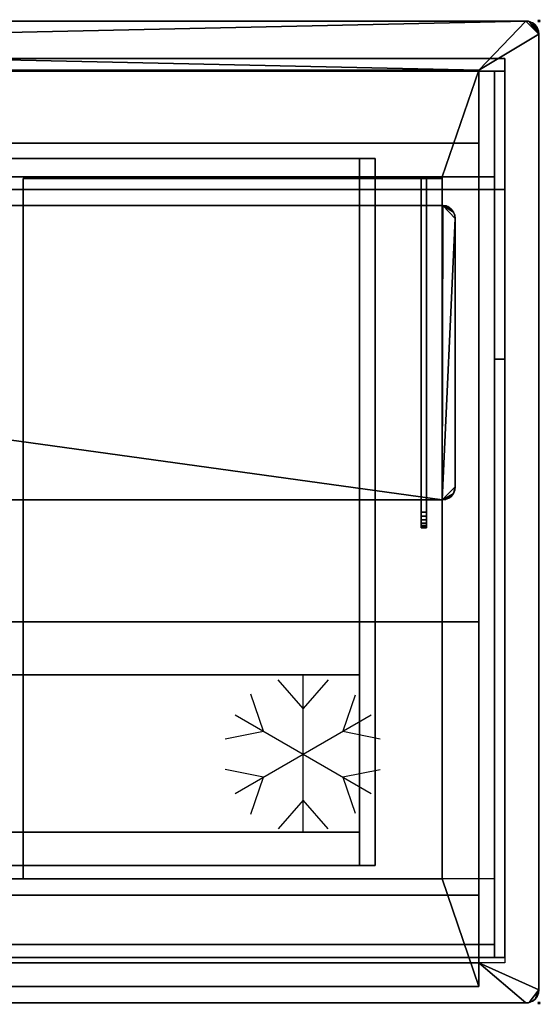
# Model space of a CAD drawing. Extents: x -1 to 1771, y -751 to 1.
# Drawn here: x 1373 to 1771, y -751 to 1 of the extents above; entities that cross this region are included whole.
import ezdxf

# ---------------------------------------------------------------- set-up
doc = ezdxf.new("R2010")
doc.units = 0
doc.header["$PDMODE"] = 35
doc.linetypes.add('NASCOSTA', pattern=[9.525, 6.35, -3.175])
for name, color, linetype in [('IQ_200_2D', 1, 'Continuous'), ('IQ_200_3D', 1, 'Continuous'), ('IQ_204_2D', 7, 'Continuous'), ('IQ_INS_3D', 3, 'Continuous')]:
    doc.layers.add(name, color=color, linetype=linetype)
doc.layers.add('IQ_GLASS_2D', color=140, linetype='Continuous', transparency=0.5)
doc.layers.add('IQ_GLASS_3D', color=140, linetype='Continuous', transparency=0.5)

# ---------------------------------------------------------------- blocks, each defined once
blk = doc.blocks.new('Refrigerator - Refrigerator-65794-Livello rif_')
at = {"layer": 'IQ_204_2D'}
for p, q in [((0, 35), (-19.12, 56.87)), ((0, -60), (0, 60)), ((19.12, 56.87), (0, 35)), ((-30.31, 17.5), (-40, 45.88)), ((39.7, 44.99), (30.31, 17.5)), ((-51.96, 30), (51.96, -30)), ((-51.96, -30), (51.96, 30)), ((-59.74, 11.7), (-30.31, 17.5)), ((30.31, 17.5), (58.81, 11.88)), ((-30.31, -17.5), (-59.74, -11.7)), ((58.81, -11.88), (30.31, -17.5)), ((-40, -45.88), (-30.31, -17.5)), ((30.31, -17.5), (39.7, -44.99)), ((0, -35), (-19.12, -56.87)), ((19.12, -56.87), (0, -35))]:
    blk.add_line(p, q, dxfattribs=at)

msp = doc.modelspace()

# ---------------------------------------------------------------- linework, layer by layer
at = {"layer": 'IQ_200_2D'}
for p, q in [((1760, 0), (10, 0)), ((1770, -740), (1770, -10)), ((10, -750), (1760, -750))]:
    msp.add_line(p, q, dxfattribs=at)
for centre, start, end in [((1760, -10), 0, 90), ((1760, -740), 270, 0)]:
    msp.add_arc(centre, 10, start, end, dxfattribs=at)
at = {"layer": 'IQ_204_2D'}
for p, q in [((1744, -28.66), (26, -28.66)), ((1744, -28.66), (1744, -128.66)), ((26, -128.66), (1744, -128.66)), ((1376.2, -140.8), (1376.2, -128.66)), ((1680, -128.66), (1680, -387)), ((1684, -387), (1684, -128.66)), ((1696, -128.66), (1696, -140.8)), ((1376.2, -365.82), (1376.2, -655.26)), ((1696, -655.26), (1696, -365.26)), ((1680, -387), (1684, -387)), ((1736, -655.26), (34, -655.26)), ((1736, -705.26), (34, -705.26)), ((26, -715.26), (1744, -715.26)), ((1744, -719.22), (26, -719.22))]:
    msp.add_line(p, q, dxfattribs=at)
at = {"layer": 'IQ_204_2D', "color": 8, "linetype": 'NASCOSTA', "ltscale": 5}
for p, q in [((1724, -37.5), (46, -37.5)), ((1724, -737.5), (1724, -37.5)), ((945, -105), (1645, -105)), ((1645, -105), (1645, -645)), ((1645, -645), (945, -645)), ((46, -737.5), (1724, -737.5))]:
    msp.add_line(p, q, dxfattribs=at)
at = {"layer": 'IQ_GLASS_2D'}
for p, q in [((1736, -715.26), (1736, -128.66)), ((1744, -128.66), (1744, -719.22)), ((90, -140.8), (1680, -140.8)), ((1684, -140.8), (1696, -140.8)), ((1706, -355.78), (1706, -150.78)), ((90, -365.82), (1680, -365.82)), ((1696, -365.78), (1684, -365.78))]:
    msp.add_line(p, q, dxfattribs=at)
for centre, start, end in [((1696, -150.78), 0, 86.70755), ((1696, -355.78), 270, 0)]:
    msp.add_arc(centre, 10, start, end, dxfattribs=at)
at = {"layer": 'IQ_INS_3D'}
for p in [(1770, 0), (1770, -750)]:
    msp.add_point(p, dxfattribs=at)

# ---------------------------------------------------------------- block references
at = {"layer": 'IQ_204_2D'}
msp.add_blockref('Refrigerator - Refrigerator-65794-Livello rif_', (1590, -560), dxfattribs=at)

# ---------------------------------------------------------------- meshes
at = {"layer": 'IQ_200_3D'}
mesh = msp.add_polyface(dxfattribs=at)
corners = [(1760, 0, 900), (1762.59, -0.34, 900), (1765, -1.34, 900), (1767.07, -2.93, 900), (1768.66, -5, 900), (1769.66, -7.41, 900), (1770, -10, 900), (1770, -740, 900), (1769.66, -742.59, 900), (1768.66, -745, 900), (1767.07, -747.07, 900), (1765, -748.66, 900), (1762.59, -749.66, 900), (1760, -750, 900), (10, -750, 900), (7.41, -749.66, 900), (5, -748.66, 900), (2.93, -747.07, 900), (1.34, -745, 900), (0.34, -742.59, 900), (0, -740, 900), (0, -10, 900), (0.34, -7.41, 900), (1.34, -5, 900), (2.93, -2.93, 900), (5, -1.34, 900), (7.41, -0.34, 900), (10, 0, 900), (1724, -37.5, 900), (46, -37.5, 900), (46, -719.22, 900), (1724, -719.22, 900)]
mesh.append_faces([[corners[k] for k in face] for face in [(10, 7, 8, 9)]], dxfattribs={"vtx0": -1})
mesh.append_faces([[corners[k] for k in face] for face in [(3, 6, 2)]], dxfattribs={"vtx0": -1, "vtx1": -1})
mesh.append_faces([[corners[k] for k in face] for face in [(0, 6, 28, 27)]], dxfattribs={"vtx0": -1, "vtx1": -1, "vtx2": -1})
mesh.append_faces([[corners[k] for k in face] for face in [(27, 28, 29), (14, 30, 31, 13), (28, 6, 7, 31)]], dxfattribs={"vtx0": -1, "vtx2": -1})
mesh.append_faces([[corners[k] for k in face] for face in [(21, 26, 27, 29), (7, 12, 13, 31)]], dxfattribs={"vtx0": -1, "vtx2": -1, "vtx3": -1})
mesh.append_faces([[corners[k] for k in face] for face in [(21, 24, 25, 26), (6, 0, 1, 2)]], dxfattribs={"vtx0": -1, "vtx3": -1})
mesh.append_faces([[corners[k] for k in face] for face in [(19, 20, 17, 18)]], dxfattribs={"vtx1": -1})
mesh.append_faces([[corners[k] for k in face] for face in [(16, 17, 20, 15), (11, 12, 7, 10)]], dxfattribs={"vtx1": -1, "vtx2": -1})
mesh.append_faces([[corners[k] for k in face] for face in [(14, 15, 20, 30)]], dxfattribs={"vtx1": -1, "vtx2": -1, "vtx3": -1})
mesh.append_faces([[corners[k] for k in face] for face in [(20, 21, 29, 30)]], dxfattribs={"vtx1": -1, "vtx3": -1})
mesh.append_faces([[corners[k] for k in face] for face in [(22, 23, 24, 21)]], dxfattribs={"vtx2": -1})
mesh.append_faces([[corners[k] for k in face] for face in [(3, 4, 5, 6)]], dxfattribs={"vtx3": -1})
mesh = msp.add_polyface(dxfattribs=at)
corners = [(1760, 0, 902), (10, 0, 902), (7.41, -0.34, 902), (5, -1.34, 902), (2.93, -2.93, 902), (1.34, -5, 902), (0.34, -7.41, 902), (0, -10, 902), (0, -740, 902), (0.34, -742.59, 902), (1.34, -745, 902), (2.93, -747.07, 902), (5, -748.66, 902), (7.41, -749.66, 902), (10, -750, 902), (1760, -750, 902), (1762.59, -749.66, 902), (1765, -748.66, 902), (1767.07, -747.07, 902), (1768.66, -745, 902), (1769.66, -742.59, 902), (1770, -740, 902), (1770, -10, 902), (1769.66, -7.41, 902), (1768.66, -5, 902), (1767.07, -2.93, 902), (1765, -1.34, 902), (1762.59, -0.34, 902), (1724, -37.5, 902), (1724, -719.22, 902), (46, -719.22, 902), (46, -37.5, 902)]
mesh.append_faces([[corners[k] for k in face] for face in [(11, 8, 9, 10)]], dxfattribs={"vtx0": -1})
mesh.append_faces([[corners[k] for k in face] for face in [(4, 7, 3)]], dxfattribs={"vtx0": -1, "vtx1": -1})
mesh.append_faces([[corners[k] for k in face] for face in [(1, 7, 31, 0)]], dxfattribs={"vtx0": -1, "vtx1": -1, "vtx2": -1})
mesh.append_faces([[corners[k] for k in face] for face in [(0, 31, 28), (15, 29, 30, 14), (31, 7, 8, 30)]], dxfattribs={"vtx0": -1, "vtx2": -1})
mesh.append_faces([[corners[k] for k in face] for face in [(22, 27, 0, 28), (8, 13, 14, 30)]], dxfattribs={"vtx0": -1, "vtx2": -1, "vtx3": -1})
mesh.append_faces([[corners[k] for k in face] for face in [(22, 25, 26, 27), (7, 1, 2, 3)]], dxfattribs={"vtx0": -1, "vtx3": -1})
mesh.append_faces([[corners[k] for k in face] for face in [(20, 21, 18, 19)]], dxfattribs={"vtx1": -1})
mesh.append_faces([[corners[k] for k in face] for face in [(17, 18, 21, 16), (12, 13, 8, 11)]], dxfattribs={"vtx1": -1, "vtx2": -1})
mesh.append_faces([[corners[k] for k in face] for face in [(15, 16, 21, 29)]], dxfattribs={"vtx1": -1, "vtx2": -1, "vtx3": -1})
mesh.append_faces([[corners[k] for k in face] for face in [(21, 22, 28, 29)]], dxfattribs={"vtx1": -1, "vtx3": -1})
mesh.append_faces([[corners[k] for k in face] for face in [(23, 24, 25, 22)]], dxfattribs={"vtx2": -1})
mesh.append_faces([[corners[k] for k in face] for face in [(4, 5, 6, 7)]], dxfattribs={"vtx3": -1})
mesh = msp.add_polyface(dxfattribs=at)
corners = [(1760, 0, 902), (1760, 0, 900), (10, 0, 900), (10, 0, 902)]
mesh.append_faces([[corners[k] for k in face] for face in [(0, 1, 2, 3)]])
mesh = msp.add_polyface(dxfattribs=at)
corners = [(1760, 0, 902), (1762.59, -0.34, 902), (1765, -1.34, 902), (1767.07, -2.93, 902), (1768.66, -5, 902), (1769.66, -7.41, 902), (1770, -10, 902), (1770, -10, 900), (1769.66, -7.41, 900), (1768.66, -5, 900), (1767.07, -2.93, 900), (1765, -1.34, 900), (1762.59, -0.34, 900), (1760, 0, 900)]
mesh.append_faces([[corners[k] for k in face] for face in [(7, 8, 5, 6), (0, 1, 12, 13)]], dxfattribs={"vtx1": -1})
mesh.append_faces([[corners[k] for k in face] for face in [(8, 9, 4, 5), (3, 4, 9, 10), (10, 11, 2, 3), (11, 12, 1, 2)]], dxfattribs={"vtx1": -1, "vtx3": -1})
mesh = msp.add_polyface(dxfattribs=at)
corners = [(1770, -740, 902), (1770, -740, 900), (1770, -10, 900), (1770, -10, 902)]
mesh.append_faces([[corners[k] for k in face] for face in [(0, 1, 2, 3)]])
mesh = msp.add_polyface(dxfattribs=at)
corners = [(1744, -28.66, 1184.8), (26, -28.66, 1184.8), (26, -128.66, 1184.8), (1744, -128.66, 1184.8)]
mesh.append_faces([[corners[k] for k in face] for face in [(0, 1, 2, 3)]])
mesh = msp.add_polyface(dxfattribs=at)
corners = [(1744, -128.66, 1152.8), (26, -128.66, 1152.8), (26, -28.66, 1152.8), (1744, -28.66, 1152.8)]
mesh.append_faces([[corners[k] for k in face] for face in [(0, 1, 2, 3)]])
mesh = msp.add_polyface(dxfattribs=at)
corners = [(1744, -28.66, 1152.8), (26, -28.66, 1152.8), (26, -28.66, 1184.8), (1744, -28.66, 1184.8)]
mesh.append_faces([[corners[k] for k in face] for face in [(0, 1, 2, 3)]])
mesh = msp.add_polyface(dxfattribs=at)
corners = [(1744, -128.66, 1184.8), (1744, -128.66, 1152.8), (1744, -28.66, 1152.8), (1744, -28.66, 1184.8)]
mesh.append_faces([[corners[k] for k in face] for face in [(0, 1, 2, 3)]])
mesh = msp.add_polyface(dxfattribs=at)
corners = [(46, -37.5, 902), (46, -37.5, 900), (1724, -37.5, 900), (1724, -37.5, 902)]
mesh.append_faces([[corners[k] for k in face] for face in [(0, 1, 2, 3)]])
mesh = msp.add_polyface(dxfattribs=at)
corners = [(1724, -93.32, 569.3), (46, -93.32, 569.3), (46, -37.5, 616.14), (1724, -37.5, 616.14)]
mesh.append_faces([[corners[k] for k in face] for face in [(0, 1, 2, 3)]])
mesh = msp.add_polyface(dxfattribs=at)
corners = [(1724, -37.5, 616.14), (46, -37.5, 616.14), (46, -37.5, 900), (1724, -37.5, 900)]
mesh.append_faces([[corners[k] for k in face] for face in [(0, 1, 2, 3)]])
mesh = msp.add_polyface(dxfattribs=at)
corners = [(1724, -737.5, 900), (1724, -37.5, 900), (46, -37.5, 900), (46, -737.5, 900), (1696, -119.06, 900), (1696, -655.26, 900), (74, -655.26, 900), (74, -119.06, 900)]
mesh.append_faces([[corners[k] for k in face] for face in [(1, 4, 5, 0), (4, 1, 2, 7)]], dxfattribs={"vtx0": -1, "vtx2": -1})
mesh.append_faces([[corners[k] for k in face] for face in [(3, 0, 5, 6), (6, 7, 2, 3)]], dxfattribs={"vtx1": -1, "vtx3": -1})
mesh = msp.add_polyface(dxfattribs=at)
corners = [(1724, -37.5, 902), (1724, -37.5, 900), (1724, -719.22, 900), (1724, -719.22, 902)]
mesh.append_faces([[corners[k] for k in face] for face in [(0, 1, 2, 3)]])
mesh = msp.add_polyface(dxfattribs=at)
corners = [(1724, -737.5, 900), (1724, -737.5, 607.13), (1724, -667.68, 537.31), (1724, -458.98, 537.31), (1724, -93.32, 569.3), (1724, -37.5, 616.14), (1724, -37.5, 900)]
mesh.append_faces([[corners[k] for k in face] for face in [(3, 6, 0, 1)]], dxfattribs={"vtx0": -1, "vtx3": -1})
mesh.append_faces([[corners[k] for k in face] for face in [(4, 5, 6, 3), (1, 2, 3)]], dxfattribs={"vtx2": -1})
mesh = msp.add_polyface(dxfattribs=at)
corners = [(1736, -119.06, 900), (34, -119.06, 900), (34, -38.26, 900), (1736, -38.26, 900)]
mesh.append_faces([[corners[k] for k in face] for face in [(0, 1, 2, 3)]])
mesh = msp.add_polyface(dxfattribs=at)
corners = [(1736, -38.26, 900), (34, -38.26, 900), (34, -38.26, 1152.8), (1736, -38.26, 1152.8)]
mesh.append_faces([[corners[k] for k in face] for face in [(0, 1, 2, 3)]])
mesh = msp.add_polyface(dxfattribs=at)
corners = [(1736, -38.26, 1152.8), (34, -38.26, 1152.8), (34, -119.06, 1152.8), (1736, -119.06, 1152.8)]
mesh.append_faces([[corners[k] for k in face] for face in [(0, 1, 2, 3)]])
mesh = msp.add_polyface(dxfattribs=at)
corners = [(1736, -119.06, 900), (1736, -38.26, 900), (1736, -38.26, 1152.8), (1736, -119.06, 1152.8)]
mesh.append_faces([[corners[k] for k in face] for face in [(0, 1, 2, 3)]])
mesh = msp.add_polyface(dxfattribs=at)
corners = [(1724, -458.98, 537.31), (46, -458.98, 537.31), (46, -93.32, 569.3), (1724, -93.32, 569.3)]
mesh.append_faces([[corners[k] for k in face] for face in [(0, 1, 2, 3)]])
mesh = msp.add_polyface(dxfattribs=at)
corners = [(1645, -105, 222), (1645, -105, 537.31), (1633, -105, 537.31), (1633, -105, 234), (957, -105, 234), (957, -105, 537.31), (945, -105, 537.31), (945, -105, 222)]
mesh.append_faces([[corners[k] for k in face] for face in [(7, 4, 3, 0)]], dxfattribs={"vtx0": -1, "vtx2": -1})
mesh.append_faces([[corners[k] for k in face] for face in [(5, 4, 7, 6)]], dxfattribs={"vtx1": -1})
mesh.append_faces([[corners[k] for k in face] for face in [(2, 1, 0, 3)]], dxfattribs={"vtx2": -1})
mesh = msp.add_polyface(dxfattribs=at)
corners = [(945, -105, 222), (945, -645, 222), (1645, -645, 222), (1645, -105, 222)]
mesh.append_faces([[corners[k] for k in face] for face in [(3, 2, 1, 0)]])
mesh = msp.add_polyface(dxfattribs=at)
corners = [(1633, -105, 234), (1633, -645, 234), (957, -645, 234), (957, -105, 234)]
mesh.append_faces([[corners[k] for k in face] for face in [(3, 2, 1, 0)]])
mesh = msp.add_polyface(dxfattribs=at)
corners = [(1645, -105, 537.31), (1645, -645, 537.31), (1633, -645, 537.31), (1633, -105, 537.31)]
mesh.append_faces([[corners[k] for k in face] for face in [(3, 2, 1, 0)]])
mesh = msp.add_polyface(dxfattribs=at)
corners = [(1633, -105, 537.31), (1633, -645, 537.31), (1633, -645, 234), (1633, -105, 234)]
mesh.append_faces([[corners[k] for k in face] for face in [(3, 2, 1, 0)]])
mesh = msp.add_polyface(dxfattribs=at)
corners = [(1645, -105, 222), (1645, -645, 222), (1645, -645, 537.31), (1645, -105, 537.31)]
mesh.append_faces([[corners[k] for k in face] for face in [(3, 2, 1, 0)]])
mesh = msp.add_polyface(dxfattribs=at)
corners = [(1736, -119.06, 1152.8), (34, -119.06, 1152.8), (34, -119.06, 900), (1736, -119.06, 900)]
mesh.append_faces([[corners[k] for k in face] for face in [(0, 1, 2, 3)]])
mesh = msp.add_polyface(dxfattribs=at)
corners = [(1696, -119.06, 887), (74, -119.06, 887), (74, -655.26, 887), (1696, -655.26, 887)]
mesh.append_faces([[corners[k] for k in face] for face in [(0, 1, 2, 3)]])
mesh = msp.add_polyface(dxfattribs=at)
corners = [(1696, -119.06, 887), (1696, -119.06, 900), (74, -119.06, 900), (74, -119.06, 887)]
mesh.append_faces([[corners[k] for k in face] for face in [(0, 1, 2, 3)]])
mesh = msp.add_polyface(dxfattribs=at)
corners = [(1376.2, -120.26, 892), (1376.2, -655.26, 892), (1696, -655.26, 892), (1696, -120.26, 892)]
mesh.append_faces([[corners[k] for k in face] for face in [(0, 1, 2, 3)]])
mesh = msp.add_polyface(dxfattribs=at)
corners = [(1696, -655.26, 887), (1376.2, -655.26, 887), (1376.2, -120.26, 887), (1696, -120.26, 887)]
mesh.append_faces([[corners[k] for k in face] for face in [(0, 1, 2, 3)]])
mesh = msp.add_polyface(dxfattribs=at)
corners = [(1376.2, -120.26, 892), (1376.2, -120.26, 887), (1376.2, -655.26, 887), (1376.2, -655.26, 892)]
mesh.append_faces([[corners[k] for k in face] for face in [(0, 1, 2, 3)]])
mesh = msp.add_polyface(dxfattribs=at)
corners = [(1696, -120.26, 892), (1696, -120.26, 887), (1376.2, -120.26, 887), (1376.2, -120.26, 892)]
mesh.append_faces([[corners[k] for k in face] for face in [(0, 1, 2, 3)]])
mesh = msp.add_polyface(dxfattribs=at)
corners = [(1680, -375, 1059), (1680, -119.06, 1059), (1680, -119.06, 994.46), (1680, -375, 1035), (1680, -378.11, 1035.41), (1680, -381, 1036.61), (1680, -383.49, 1038.51), (1680, -385.39, 1041), (1680, -386.59, 1043.89), (1680, -387, 1047), (1680, -386.59, 1050.11), (1680, -385.39, 1053), (1680, -383.49, 1055.49), (1680, -381, 1057.39), (1680, -378.11, 1058.59), (1680, -140.8, 1051), (1680, -365.82, 1051), (1680, -365.82, 1043), (1680, -140.8, 1043)]
mesh.append_faces([[corners[k] for k in face] for face in [(17, 5, 6, 7), (17, 7, 8, 9), (16, 9, 10, 11), (16, 11, 12, 13)]], dxfattribs={"vtx0": -1, "vtx3": -1})
mesh.append_faces([[corners[k] for k in face] for face in [(4, 5, 17, 3), (14, 0, 16, 13), (16, 17, 9)]], dxfattribs={"vtx1": -1, "vtx2": -1})
mesh.append_faces([[corners[k] for k in face] for face in [(2, 3, 17, 18), (1, 2, 18, 15), (15, 16, 0, 1)]], dxfattribs={"vtx1": -1, "vtx3": -1})
mesh = msp.add_polyface(dxfattribs=at)
corners = [(1684, -375, 1035), (1680, -375, 1035), (1680, -119.06, 994.46), (1684, -119.06, 994.46)]
mesh.append_faces([[corners[k] for k in face] for face in [(0, 1, 2, 3)]])
mesh = msp.add_polyface(dxfattribs=at)
corners = [(1684, -119.06, 994.46), (1680, -119.06, 994.46), (1680, -119.06, 1059), (1684, -119.06, 1059)]
mesh.append_faces([[corners[k] for k in face] for face in [(0, 1, 2, 3)]])
mesh = msp.add_polyface(dxfattribs=at)
corners = [(1684, -119.06, 1059), (1680, -119.06, 1059), (1680, -375, 1059), (1684, -375, 1059)]
mesh.append_faces([[corners[k] for k in face] for face in [(0, 1, 2, 3)]])
mesh = msp.add_polyface(dxfattribs=at)
corners = [(1684, -375, 1059), (1684, -378.11, 1058.59), (1684, -381, 1057.39), (1684, -383.49, 1055.49), (1684, -385.39, 1053), (1684, -386.59, 1050.11), (1684, -387, 1047), (1684, -386.59, 1043.89), (1684, -385.39, 1041), (1684, -383.49, 1038.51), (1684, -381, 1036.61), (1684, -378.11, 1035.41), (1684, -375, 1035), (1684, -119.06, 994.46), (1684, -119.06, 1059), (1684, -140.8, 1051), (1684, -140.8, 1043), (1684, -365.82, 1043), (1684, -365.82, 1051)]
mesh.append_faces([[corners[k] for k in face] for face in [(15, 14, 0, 18), (14, 15, 16, 13), (13, 16, 17, 12)]], dxfattribs={"vtx0": -1, "vtx2": -1})
mesh.append_faces([[corners[k] for k in face] for face in [(18, 2, 3, 4), (18, 4, 5, 6), (17, 6, 7, 8), (17, 8, 9, 10)]], dxfattribs={"vtx0": -1, "vtx3": -1})
mesh.append_faces([[corners[k] for k in face] for face in [(1, 2, 18, 0), (11, 12, 17, 10), (17, 18, 6)]], dxfattribs={"vtx1": -1, "vtx2": -1})
mesh = msp.add_polyface(dxfattribs=at)
corners = [(1696, -655.26, 887), (1696, -655.26, 900), (1696, -119.06, 900), (1696, -119.06, 887)]
mesh.append_faces([[corners[k] for k in face] for face in [(0, 1, 2, 3)]])
mesh = msp.add_polyface(dxfattribs=at)
corners = [(1696, -655.26, 892), (1696, -655.26, 887), (1696, -120.26, 887), (1696, -120.26, 892)]
mesh.append_faces([[corners[k] for k in face] for face in [(0, 1, 2, 3)]])
mesh = msp.add_polyface(dxfattribs=at)
corners = [(1744, -128.66, 1184.8), (26, -128.66, 1184.8), (26, -128.66, 1152.8), (1744, -128.66, 1152.8)]
mesh.append_faces([[corners[k] for k in face] for face in [(0, 1, 2, 3)]])
mesh = msp.add_polyface(dxfattribs=at)
corners = [(1684, -140.8, 1051), (1680, -140.8, 1051), (1680, -140.8, 1043), (1684, -140.8, 1043)]
mesh.append_faces([[corners[k] for k in face] for face in [(0, 1, 2, 3)]])
mesh = msp.add_polyface(dxfattribs=at)
corners = [(1684, -140.8, 1043), (1680, -140.8, 1043), (1680, -365.82, 1043), (1684, -365.82, 1043)]
mesh.append_faces([[corners[k] for k in face] for face in [(0, 1, 2, 3)]])
mesh = msp.add_polyface(dxfattribs=at)
corners = [(1684, -365.82, 1051), (1680, -365.82, 1051), (1680, -140.8, 1051), (1684, -140.8, 1051)]
mesh.append_faces([[corners[k] for k in face] for face in [(0, 1, 2, 3)]])
mesh = msp.add_polyface(dxfattribs=at)
corners = [(1684, -365.82, 1043), (1680, -365.82, 1043), (1680, -365.82, 1051), (1684, -365.82, 1051)]
mesh.append_faces([[corners[k] for k in face] for face in [(0, 1, 2, 3)]])
mesh = msp.add_polyface(dxfattribs=at)
corners = [(1684, -375, 1035), (1684, -378.11, 1035.41), (1684, -381, 1036.61), (1684, -383.49, 1038.51), (1684, -385.39, 1041), (1684, -386.59, 1043.89), (1684, -387, 1047), (1684, -386.59, 1050.11), (1684, -385.39, 1053), (1684, -383.49, 1055.49), (1684, -381, 1057.39), (1684, -378.11, 1058.59), (1684, -375, 1059), (1680, -375, 1059), (1680, -378.11, 1058.59), (1680, -381, 1057.39), (1680, -383.49, 1055.49), (1680, -385.39, 1053), (1680, -386.59, 1050.11), (1680, -387, 1047), (1680, -386.59, 1043.89), (1680, -385.39, 1041), (1680, -383.49, 1038.51), (1680, -381, 1036.61), (1680, -378.11, 1035.41), (1680, -375, 1035)]
mesh.append_faces([[corners[k] for k in face] for face in [(13, 14, 11, 12), (0, 1, 24, 25)]], dxfattribs={"vtx1": -1})
mesh.append_faces([[corners[k] for k in face] for face in [(14, 15, 10, 11), (16, 17, 8, 9), (15, 16, 9, 10), (17, 18, 7, 8), (6, 7, 18, 19), (19, 20, 5, 6), (20, 21, 4, 5), (22, 23, 2, 3), (21, 22, 3, 4), (23, 24, 1, 2)]], dxfattribs={"vtx1": -1, "vtx3": -1})
mesh = msp.add_polyface(dxfattribs=at)
corners = [(1724, -667.68, 537.31), (46, -667.68, 537.31), (46, -458.98, 537.31), (1724, -458.98, 537.31)]
mesh.append_faces([[corners[k] for k in face] for face in [(0, 1, 2, 3)]])
mesh = msp.add_polyface(dxfattribs=at)
corners = [(1633, -619.59, 514.28), (957, -619.59, 514.28), (957, -499.47, 514.28), (1633, -499.47, 514.28)]
mesh.append_faces([[corners[k] for k in face] for face in [(3, 2, 1, 0)]])
mesh = msp.add_polyface(dxfattribs=at)
corners = [(1633, -499.47, 514.28), (957, -499.47, 514.28), (957, -499.47, 234), (1633, -499.47, 234)]
mesh.append_faces([[corners[k] for k in face] for face in [(3, 2, 1, 0)]])
mesh = msp.add_polyface(dxfattribs=at)
corners = [(1633, -499.47, 234), (957, -499.47, 234), (957, -619.59, 234), (1633, -619.59, 234)]
mesh.append_faces([[corners[k] for k in face] for face in [(3, 2, 1, 0)]])
mesh = msp.add_polyface(dxfattribs=at)
corners = [(1633, -619.59, 514.28), (1633, -499.47, 514.28), (1633, -499.47, 234), (1633, -619.59, 234)]
mesh.append_faces([[corners[k] for k in face] for face in [(3, 2, 1, 0)]])
mesh = msp.add_polyface(dxfattribs=at)
corners = [(1633, -619.59, 234), (957, -619.59, 234), (957, -619.59, 514.28), (1633, -619.59, 514.28)]
mesh.append_faces([[corners[k] for k in face] for face in [(3, 2, 1, 0)]])
mesh = msp.add_polyface(dxfattribs=at)
corners = [(1645, -645, 222), (945, -645, 222), (945, -645, 537.31), (957, -645, 537.31), (957, -645, 234), (1633, -645, 234), (1633, -645, 537.31), (1645, -645, 537.31)]
mesh.append_faces([[corners[k] for k in face] for face in [(1, 4, 3, 2)]], dxfattribs={"vtx0": -1})
mesh.append_faces([[corners[k] for k in face] for face in [(1, 0, 5, 4)]], dxfattribs={"vtx1": -1, "vtx3": -1})
mesh.append_faces([[corners[k] for k in face] for face in [(0, 7, 6, 5)]], dxfattribs={"vtx3": -1})
mesh = msp.add_polyface(dxfattribs=at)
corners = [(74, -655.26, 887), (74, -655.26, 900), (1696, -655.26, 900), (1696, -655.26, 887)]
mesh.append_faces([[corners[k] for k in face] for face in [(0, 1, 2, 3)]])
mesh = msp.add_polyface(dxfattribs=at)
corners = [(1376.2, -655.26, 892), (1376.2, -655.26, 887), (1696, -655.26, 887), (1696, -655.26, 892)]
mesh.append_faces([[corners[k] for k in face] for face in [(0, 1, 2, 3)]])
mesh = msp.add_polyface(dxfattribs=at)
corners = [(1724, -737.5, 607.13), (46, -737.5, 607.13), (46, -667.68, 537.31), (1724, -667.68, 537.31)]
mesh.append_faces([[corners[k] for k in face] for face in [(0, 1, 2, 3)]])
mesh = msp.add_polyface(dxfattribs=at)
corners = [(1736, -715.26, 902), (34, -715.26, 902), (34, -705.26, 902), (1736, -705.26, 902)]
mesh.append_faces([[corners[k] for k in face] for face in [(0, 1, 2, 3)]])
mesh = msp.add_polyface(dxfattribs=at)
corners = [(1736, -705.26, 902), (34, -705.26, 902), (34, -705.26, 991.8), (1736, -705.26, 991.8)]
mesh.append_faces([[corners[k] for k in face] for face in [(0, 1, 2, 3)]])
mesh = msp.add_polyface(dxfattribs=at)
corners = [(1736, -705.26, 991.8), (34, -705.26, 991.8), (34, -715.26, 991.8), (1736, -715.26, 991.8)]
mesh.append_faces([[corners[k] for k in face] for face in [(0, 1, 2, 3)]])
mesh = msp.add_polyface(dxfattribs=at)
corners = [(1736, -715.26, 902), (1736, -705.26, 902), (1736, -705.26, 991.8), (1736, -715.26, 991.8)]
mesh.append_faces([[corners[k] for k in face] for face in [(0, 1, 2, 3)]])
mesh = msp.add_polyface(dxfattribs=at)
corners = [(1736, -715.26, 991.8), (34, -715.26, 991.8), (34, -715.26, 902), (1736, -715.26, 902)]
mesh.append_faces([[corners[k] for k in face] for face in [(0, 1, 2, 3)]])
mesh = msp.add_polyface(dxfattribs=at)
corners = [(1724, -719.22, 902), (1724, -719.22, 900), (46, -719.22, 900), (46, -719.22, 902)]
mesh.append_faces([[corners[k] for k in face] for face in [(0, 1, 2, 3)]])
mesh = msp.add_polyface(dxfattribs=at)
corners = [(1724, -737.5, 900), (46, -737.5, 900), (46, -737.5, 607.13), (1724, -737.5, 607.13)]
mesh.append_faces([[corners[k] for k in face] for face in [(0, 1, 2, 3)]])
mesh = msp.add_polyface(dxfattribs=at)
corners = [(1770, -740, 902), (1769.66, -742.59, 902), (1768.66, -745, 902), (1767.07, -747.07, 902), (1765, -748.66, 902), (1762.59, -749.66, 902), (1760, -750, 902), (1760, -750, 900), (1762.59, -749.66, 900), (1765, -748.66, 900), (1767.07, -747.07, 900), (1768.66, -745, 900), (1769.66, -742.59, 900), (1770, -740, 900)]
mesh.append_faces([[corners[k] for k in face] for face in [(7, 8, 5, 6), (0, 1, 12, 13)]], dxfattribs={"vtx1": -1})
mesh.append_faces([[corners[k] for k in face] for face in [(8, 9, 4, 5), (3, 4, 9, 10), (10, 11, 2, 3), (11, 12, 1, 2)]], dxfattribs={"vtx1": -1, "vtx3": -1})
mesh = msp.add_polyface(dxfattribs=at)
corners = [(10, -750, 902), (10, -750, 900), (1760, -750, 900), (1760, -750, 902)]
mesh.append_faces([[corners[k] for k in face] for face in [(0, 1, 2, 3)]])
at = {"layer": 'IQ_GLASS_3D', "transparency": 33554471}
mesh = msp.add_polyface(dxfattribs=at)
corners = [(1736, -258.26, 1132.8), (1736, -38.26, 1132.8), (1736, -38.26, 902), (1736, -715.26, 902), (1736, -715.26, 991.8)]
mesh.append_faces([[corners[k] for k in face] for face in [(3, 4, 0)]], dxfattribs={"vtx2": -1})
mesh.append_faces([[corners[k] for k in face] for face in [(0, 1, 2, 3)]], dxfattribs={"vtx3": -1})
mesh = msp.add_polyface(dxfattribs=at)
corners = [(1744, -715.26, 902), (1736, -715.26, 902), (1736, -38.26, 902), (1744, -38.26, 902)]
mesh.append_faces([[corners[k] for k in face] for face in [(0, 1, 2, 3)]])
mesh = msp.add_polyface(dxfattribs=at)
corners = [(1744, -38.26, 902), (1736, -38.26, 902), (1736, -38.26, 1132.8), (1744, -38.26, 1132.8)]
mesh.append_faces([[corners[k] for k in face] for face in [(0, 1, 2, 3)]])
mesh = msp.add_polyface(dxfattribs=at)
corners = [(1744, -38.26, 1132.8), (1736, -38.26, 1132.8), (1736, -258.26, 1132.8), (1744, -258.26, 1132.8)]
mesh.append_faces([[corners[k] for k in face] for face in [(0, 1, 2, 3)]])
mesh = msp.add_polyface(dxfattribs=at)
corners = [(1744, -258.26, 1132.8), (1744, -715.26, 991.8), (1744, -715.26, 902), (1744, -38.26, 902), (1744, -38.26, 1132.8)]
mesh.append_faces([[corners[k] for k in face] for face in [(3, 4, 0)]], dxfattribs={"vtx2": -1})
mesh.append_faces([[corners[k] for k in face] for face in [(0, 1, 2, 3)]], dxfattribs={"vtx3": -1})
mesh = msp.add_polyface(dxfattribs=at)
corners = [(64, -150.77, 1051), (64, -355.77, 1051), (64.25, -358.01, 1051), (65, -360.13, 1051), (66.19, -362.04, 1051), (67.79, -363.63, 1051), (69.69, -364.83, 1051), (71.82, -365.57, 1051), (74.06, -365.83, 1051), (1696, -365.78, 1051), (1698.59, -365.44, 1051), (1701, -364.44, 1051), (1703.07, -362.85, 1051), (1704.66, -360.78, 1051), (1705.66, -358.37, 1051), (1706, -355.78, 1051), (1706, -150.78, 1051), (1705.68, -148.29, 1051), (1704.75, -145.95, 1051), (1703.27, -143.92, 1051), (1701.33, -142.32, 1051), (1699.05, -141.26, 1051), (1696.57, -140.8, 1051), (73.97, -140.8, 1051), (71.39, -141.14, 1051), (68.99, -142.14, 1051), (66.92, -143.72, 1051), (65.34, -145.79, 1051), (64.34, -148.19, 1051)]
mesh.append_faces([[corners[k] for k in face] for face in [(5, 3, 4)]], dxfattribs={"vtx0": -1})
mesh.append_faces([[corners[k] for k in face] for face in [(2, 8, 1), (10, 13, 9)]], dxfattribs={"vtx0": -1, "vtx1": -1})
mesh.append_faces([[corners[k] for k in face] for face in [(23, 0, 1)]], dxfattribs={"vtx0": -1, "vtx2": -1})
mesh.append_faces([[corners[k] for k in face] for face in [(27, 23, 24, 25), (18, 20, 21, 22)]], dxfattribs={"vtx0": -1, "vtx3": -1})
mesh.append_faces([[corners[k] for k in face] for face in [(19, 20, 18)]], dxfattribs={"vtx1": -1})
mesh.append_faces([[corners[k] for k in face] for face in [(28, 0, 23, 27), (15, 16, 9)]], dxfattribs={"vtx1": -1, "vtx2": -1})
mesh.append_faces([[corners[k] for k in face] for face in [(22, 23, 9, 16), (2, 3, 5, 8), (8, 9, 23, 1)]], dxfattribs={"vtx1": -1, "vtx2": -1, "vtx3": -1})
mesh.append_faces([[corners[k] for k in face] for face in [(25, 26, 27), (11, 12, 13, 10)]], dxfattribs={"vtx2": -1})
mesh.append_faces([[corners[k] for k in face] for face in [(16, 17, 18, 22), (13, 14, 15, 9)]], dxfattribs={"vtx2": -1, "vtx3": -1})
mesh.append_faces([[corners[k] for k in face] for face in [(5, 6, 7, 8)]], dxfattribs={"vtx3": -1})
mesh = msp.add_polyface(dxfattribs=at)
corners = [(64, -150.77, 1043), (64.34, -148.19, 1043), (65.34, -145.79, 1043), (66.92, -143.72, 1043), (68.99, -142.14, 1043), (71.39, -141.14, 1043), (73.97, -140.8, 1043), (1696.57, -140.8, 1043), (1699.05, -141.26, 1043), (1701.33, -142.32, 1043), (1703.27, -143.92, 1043), (1704.75, -145.95, 1043), (1705.68, -148.29, 1043), (1706, -150.78, 1043), (1706, -355.78, 1043), (1705.66, -358.37, 1043), (1704.66, -360.78, 1043), (1703.07, -362.85, 1043), (1701, -364.44, 1043), (1698.59, -365.44, 1043), (1696, -365.78, 1043), (74.06, -365.83, 1043), (71.82, -365.57, 1043), (69.69, -364.83, 1043), (67.79, -363.63, 1043), (66.19, -362.04, 1043), (65, -360.13, 1043), (64.25, -358.01, 1043), (64, -355.77, 1043)]
mesh.append_faces([[corners[k] for k in face] for face in [(24, 21, 22, 23)]], dxfattribs={"vtx0": -1})
mesh.append_faces([[corners[k] for k in face] for face in [(8, 11, 7)]], dxfattribs={"vtx0": -1, "vtx1": -1})
mesh.append_faces([[corners[k] for k in face] for face in [(21, 28, 6)]], dxfattribs={"vtx0": -1, "vtx1": -1, "vtx2": -1})
mesh.append_faces([[corners[k] for k in face] for face in [(21, 24, 27, 28)]], dxfattribs={"vtx0": -1, "vtx1": -1, "vtx3": -1})
mesh.append_faces([[corners[k] for k in face] for face in [(6, 1, 2, 5)]], dxfattribs={"vtx0": -1, "vtx2": -1})
mesh.append_faces([[corners[k] for k in face] for face in [(6, 28, 0, 1)]], dxfattribs={"vtx0": -1, "vtx3": -1})
mesh.append_faces([[corners[k] for k in face] for face in [(26, 27, 24, 25)]], dxfattribs={"vtx1": -1})
mesh.append_faces([[corners[k] for k in face] for face in [(19, 20, 14, 16), (13, 14, 20, 7)]], dxfattribs={"vtx1": -1, "vtx2": -1, "vtx3": -1})
mesh.append_faces([[corners[k] for k in face] for face in [(20, 21, 6, 7)]], dxfattribs={"vtx1": -1, "vtx3": -1})
mesh.append_faces([[corners[k] for k in face] for face in [(17, 18, 19, 16), (14, 15, 16), (9, 10, 11, 8)]], dxfattribs={"vtx2": -1})
mesh.append_faces([[corners[k] for k in face] for face in [(11, 12, 13, 7)]], dxfattribs={"vtx2": -1, "vtx3": -1})
mesh.append_faces([[corners[k] for k in face] for face in [(2, 3, 4, 5)]], dxfattribs={"vtx3": -1})
mesh = msp.add_polyface(dxfattribs=at)
corners = [(1696.57, -140.8, 1051), (1696.57, -140.8, 1043), (73.97, -140.8, 1043), (73.97, -140.8, 1051)]
mesh.append_faces([[corners[k] for k in face] for face in [(0, 1, 2, 3)]])
mesh = msp.add_polyface(dxfattribs=at)
corners = [(1696.57, -140.8, 1051), (1699.05, -141.26, 1051), (1701.33, -142.32, 1051), (1703.27, -143.92, 1051), (1704.75, -145.95, 1051), (1705.68, -148.29, 1051), (1706, -150.78, 1051), (1706, -150.78, 1043), (1705.68, -148.29, 1043), (1704.75, -145.95, 1043), (1703.27, -143.92, 1043), (1701.33, -142.32, 1043), (1699.05, -141.26, 1043), (1696.57, -140.8, 1043)]
mesh.append_faces([[corners[k] for k in face] for face in [(7, 8, 5, 6), (0, 1, 12, 13)]], dxfattribs={"vtx1": -1})
mesh.append_faces([[corners[k] for k in face] for face in [(8, 9, 4, 5), (3, 4, 9, 10), (10, 11, 2, 3), (11, 12, 1, 2)]], dxfattribs={"vtx1": -1, "vtx3": -1})
mesh = msp.add_polyface(dxfattribs=at)
corners = [(1706, -355.78, 1051), (1706, -355.78, 1043), (1706, -150.78, 1043), (1706, -150.78, 1051)]
mesh.append_faces([[corners[k] for k in face] for face in [(0, 1, 2, 3)]])
mesh = msp.add_polyface(dxfattribs=at)
corners = [(1744, -258.26, 1132.8), (1736, -258.26, 1132.8), (1736, -715.26, 991.8), (1744, -715.26, 991.8)]
mesh.append_faces([[corners[k] for k in face] for face in [(0, 1, 2, 3)]])
mesh = msp.add_polyface(dxfattribs=at)
corners = [(1706, -355.78, 1051), (1705.66, -358.37, 1051), (1704.66, -360.78, 1051), (1703.07, -362.85, 1051), (1701, -364.44, 1051), (1698.59, -365.44, 1051), (1696, -365.78, 1051), (1696, -365.78, 1043), (1698.59, -365.44, 1043), (1701, -364.44, 1043), (1703.07, -362.85, 1043), (1704.66, -360.78, 1043), (1705.66, -358.37, 1043), (1706, -355.78, 1043)]
mesh.append_faces([[corners[k] for k in face] for face in [(7, 8, 5, 6), (0, 1, 12, 13)]], dxfattribs={"vtx1": -1})
mesh.append_faces([[corners[k] for k in face] for face in [(8, 9, 4, 5), (3, 4, 9, 10), (10, 11, 2, 3), (11, 12, 1, 2)]], dxfattribs={"vtx1": -1, "vtx3": -1})
mesh = msp.add_polyface(dxfattribs=at)
corners = [(74.06, -365.83, 1051), (74.06, -365.83, 1043), (1696, -365.78, 1043), (1696, -365.78, 1051)]
mesh.append_faces([[corners[k] for k in face] for face in [(0, 1, 2, 3)]])
mesh = msp.add_polyface(dxfattribs=at)
corners = [(1744, -715.26, 991.8), (1736, -715.26, 991.8), (1736, -715.26, 902), (1744, -715.26, 902)]
mesh.append_faces([[corners[k] for k in face] for face in [(0, 1, 2, 3)]])

doc.saveas('drawing.dxf')
